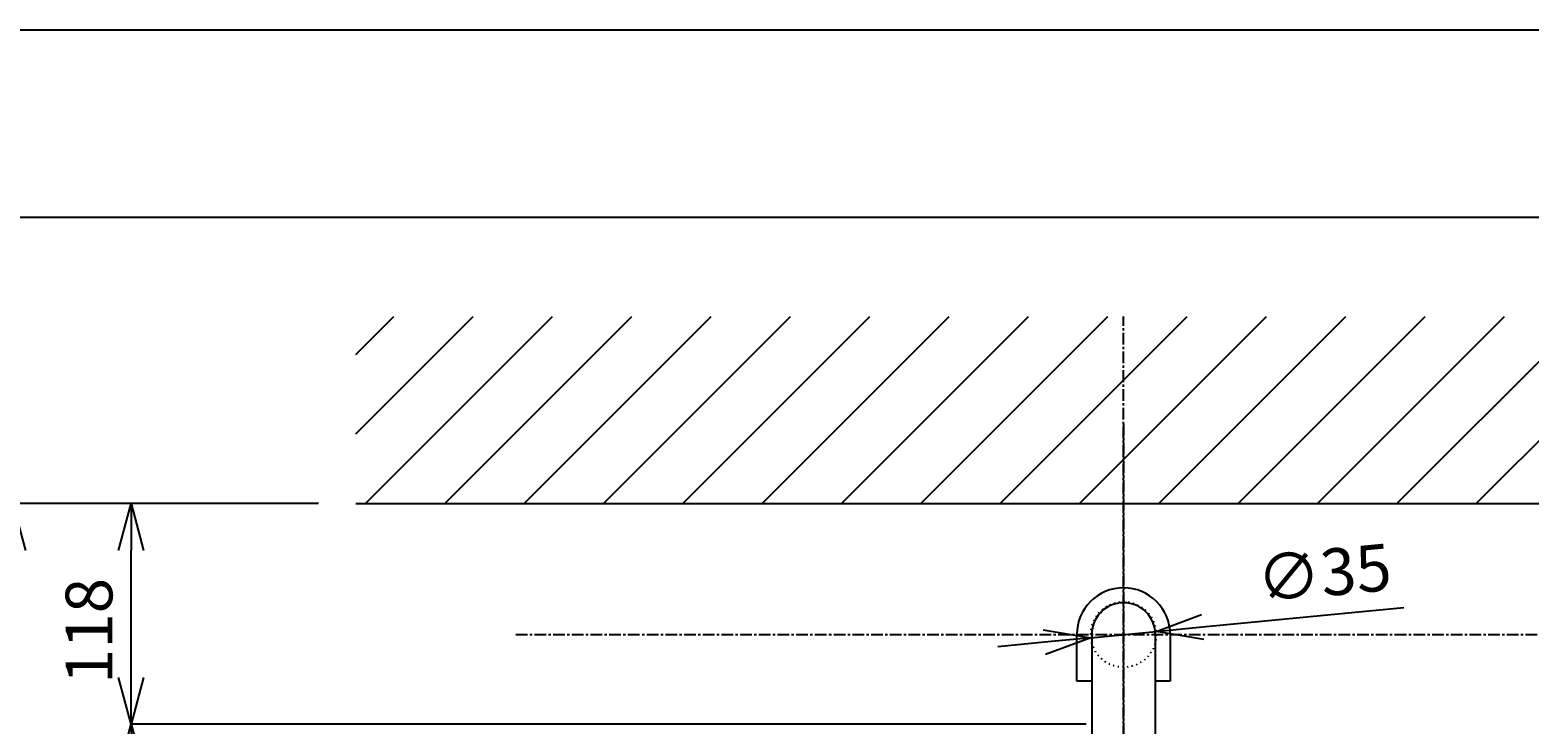
# Model space of a CAD drawing. Extents: x 117 to 4317, y 34 to 3004.
# Drawn here: x 835 to 1637, y 2632 to 3004 of the extents above; entities that cross this region are included whole.
import ezdxf

# ---------------------------------------------------------------- set-up
doc = ezdxf.new("R2010")
doc.units = 0
doc.linetypes.add('CENTER1', pattern=[10, 6.25, -1.25, 1.25, -1.25])
doc.linetypes.add('DOT', pattern=[2.5, 0.625, -1.875])
doc.layers.get('0').update_dxf_attribs({"linetype": 'CONTINUOUS'})
doc.layers.get('DEFPOINTS').update_dxf_attribs({"linetype": 'CONTINUOUS'})
for name, color, linetype in [('DOT', 181, 'DOT'), ('中心線', 1, 'CENTER1'), ('図面枠', 6, 'CONTINUOUS'), ('太線', 4, 'CONTINUOUS'), ('寸法', 3, 'CONTINUOUS'), ('止水栓', 252, 'CONTINUOUS'), ('水栓', 2, 'CONTINUOUS'), ('細線', 7, 'CONTINUOUS')]:
    doc.layers.add(name, color=color, linetype=linetype)
doc.styles.add('JAPANESE', font='romans.shx', dxfattribs={"bigfont": 'bigfont.shx'})
doc.dimstyles.get("Standard").update_dxf_attribs({"dimtxt": 0.18, "dimasz": 0.18, "dimexe": 0.18, "dimexo": 0.0625, "dimgap": 0.09, "dimtad": 0, "dimtih": 1, "dimtoh": 1, "dimzin": 0, "dimcen": 0.09, "dimazin": 3, "dimtfac": 1, "dimtofl": 0, "dimtmove": 0, "dimatfit": 3})

# ---------------------------------------------------------------- blocks, each defined once
blk = doc.blocks.new('_OPEN30')
at = {"color": 0, "linetype": 'BYBLOCK'}
for p, q in [((-1, 0.268), (0, 0)), ((0, 0), (-1, -0.268)), ((0, 0), (-1, 0))]:
    blk.add_line(p, q, dxfattribs=at)
blk = doc.blocks.new('*U102')
at = {"layer": '寸法', "color": 0, "style": 'JAPANESE'}
blk.add_text('600', height=25, rotation=90, dxfattribs=at).set_placement((816.07, 2414.49))
blk = doc.blocks.new('*D3')
at = {"layer": 'DEFPOINTS', "color": 0}
for p in [(1009.52, 2750.8), (826.07, 2150.8), (1009.52, 2150.8)]:
    blk.add_point(p, dxfattribs=at)
at = {"layer": '寸法', "color": 0}
for p, q in [((989.52, 2750.8), (826.07, 2750.8)), ((826.07, 2725.8), (826.07, 2175.8)), ((989.52, 2150.8), (826.07, 2150.8))]:
    blk.add_line(p, q, dxfattribs=at)
at = {"layer": '寸法', "color": 0, "xscale": 25, "yscale": 25, "zscale": 25}
for p, rotation in [((826.07, 2750.8), 90), ((826.07, 2150.8), 270)]:
    blk.add_blockref('_OPEN30', p, dxfattribs=dict(at, rotation=rotation))
at = {"layer": '止水栓'}
blk.add_blockref('*U102', (0, 0), dxfattribs=at)
blk = doc.blocks.new('*U99')
at = {"layer": '寸法', "color": 0, "style": 'JAPANESE'}
blk.add_text('404', height=25, rotation=90, dxfattribs=at).set_placement((879.3, 2394.49))
blk = doc.blocks.new('*D6')
at = {"layer": 'DEFPOINTS', "color": 0}
for p in [(1420.02, 2632.8), (889.3, 2228.8), (1420.02, 2228.8)]:
    blk.add_point(p, dxfattribs=at)
at = {"layer": '寸法', "color": 0}
for p, q in [((1400.02, 2632.8), (889.3, 2632.8)), ((889.3, 2607.8), (889.3, 2253.8)), ((1400.02, 2228.8), (889.3, 2228.8))]:
    blk.add_line(p, q, dxfattribs=at)
at = {"layer": '寸法', "color": 0, "xscale": 25, "yscale": 25, "zscale": 25}
for p, rotation in [((889.3, 2632.8), 90), ((889.3, 2228.8), 270)]:
    blk.add_blockref('_OPEN30', p, dxfattribs=dict(at, rotation=rotation))
at = {"layer": '止水栓'}
blk.add_blockref('*U99', (0, 0), dxfattribs=at)
blk = doc.blocks.new('*U98')
at = {"layer": '寸法', "color": 0, "style": 'JAPANESE'}
blk.add_text('∅35', height=25, rotation=5.52167, dxfattribs=at).set_placement((1492.65, 2697.87))
blk = doc.blocks.new('*D7')
at = {"layer": 'DEFPOINTS', "color": 0}
for p in [(1437.44, 2682.49), (1402.6, 2679.12)]:
    blk.add_point(p, dxfattribs=at)
at = {"layer": '寸法', "color": 0}
for p, q in [((1462.32, 2684.89), (1569.92, 2695.29)), ((1402.6, 2679.12), (1437.44, 2682.49)), ((1377.72, 2676.71), (1352.84, 2674.31))]:
    blk.add_line(p, q, dxfattribs=at)
at = {"layer": '寸法', "color": 0, "xscale": 25, "yscale": 25, "zscale": 25}
for p, rotation in [((1437.44, 2682.49), 185.521673157721), ((1402.6, 2679.12), 5.521673157720963)]:
    blk.add_blockref('_OPEN30', p, dxfattribs=dict(at, rotation=rotation))
at = {"layer": '止水栓'}
blk.add_blockref('*U98', (0, 0), dxfattribs=at)
blk = doc.blocks.new('*U84')
at = {"layer": '寸法', "color": 0, "style": 'JAPANESE'}
blk.add_text('118', height=25, rotation=90, dxfattribs=at).set_placement((879.3, 2654.3))
blk = doc.blocks.new('*D24')
at = {"layer": 'DEFPOINTS', "color": 0}
for p in [(889.3, 2750.8), (1009.52, 2750.8), (1420.02, 2632.8)]:
    blk.add_point(p, dxfattribs=at)
at = {"layer": '寸法', "color": 0}
for p, q in [((989.52, 2750.8), (889.3, 2750.8)), ((889.3, 2657.8), (889.3, 2725.8)), ((1400.02, 2632.8), (889.3, 2632.8))]:
    blk.add_line(p, q, dxfattribs=at)
at = {"layer": '寸法', "color": 0, "xscale": 25, "yscale": 25, "zscale": 25}
for p, rotation in [((889.3, 2750.8), 90), ((889.3, 2632.8), 270)]:
    blk.add_blockref('_OPEN30', p, dxfattribs=dict(at, rotation=rotation))
at = {"layer": '止水栓'}
blk.add_blockref('*U84', (0, 0), dxfattribs=at)

msp = doc.modelspace()

# ---------------------------------------------------------------- linework, layer by layer
at = {"layer": 'DEFPOINTS'}
msp.add_lwpolyline([(116.622, 33.987), (4316.622, 33.987), (4316.622, 3003.987), (116.622, 3003.987)], close=True, dxfattribs=at)
at = {"layer": 'DOT'}
msp.add_circle((1420.022, 2680.804), 17.5, dxfattribs=at)
at = {"layer": '中心線'}
for p, q in [((1420.022, 2125.804), (1420.022, 2850.804)), ((1420.022, 2793.412), (1420.022, 2230.179)), ((1095.019, 2680.804), (1745.025, 2680.804))]:
    msp.add_line(p, q, dxfattribs=at)
at = {"layer": '図面枠'}
msp.add_line((216.622, 2903.987), (4216.622, 2903.987), dxfattribs=at)
at = {"layer": '太線'}
msp.add_line((1009.522, 2750.804), (1827.624, 2750.804), dxfattribs=at)
at = {"layer": '水栓'}
for p, q in [((1395.022, 2655.804), (1395.022, 2680.804)), ((1403.022, 2680.804), (1403.011, 2468.81)), ((1437.022, 2680.804), (1437.011, 2467.957)), ((1445.022, 2680.804), (1445.022, 2655.804)), ((1403.022, 2655.804), (1395.022, 2655.804)), ((1445.022, 2655.804), (1437.022, 2655.804))]:
    msp.add_line(p, q, dxfattribs=at)
for radius in [25, 17]:
    msp.add_arc((1420.022, 2680.804), radius, 0, 180, dxfattribs=at)
at = {"layer": '細線'}
for p, q in [((1009.522, 2830.543), (1029.783, 2850.804)), ((1009.522, 2788.117), (1072.209, 2850.804)), ((1014.636, 2750.804), (1114.636, 2850.804)), ((1057.062, 2750.804), (1157.062, 2850.804)), ((1099.488, 2750.804), (1199.488, 2850.804)), ((1141.915, 2750.804), (1241.915, 2850.804)), ((1184.341, 2750.804), (1284.341, 2850.804)), ((1226.768, 2750.804), (1326.768, 2850.804)), ((1269.194, 2750.804), (1369.194, 2850.804)), ((1311.62, 2750.804), (1411.62, 2850.804)), ((1354.047, 2750.804), (1454.047, 2850.804)), ((1396.473, 2750.804), (1496.473, 2850.804)), ((1438.9, 2750.804), (1538.9, 2850.804)), ((1481.326, 2750.804), (1581.326, 2850.804)), ((1523.753, 2750.804), (1623.753, 2850.804)), ((1566.179, 2750.804), (1666.179, 2850.804)), ((1608.605, 2750.804), (1708.605, 2850.804))]:
    msp.add_line(p, q, dxfattribs=at)

# ---------------------------------------------------------------- dimensions: what is measured, and where the dimension line sits
at = {"layer": '寸法'}
for base, p1, p2, picture, middle in [((826.074, 2150.804), (1009.522, 2750.804), (1009.522, 2150.804), '*D3', (826.074, 2450.804)), ((889.305, 2228.804), (1420.022, 2632.804), (1420.022, 2228.804), '*D6', (889.305, 2430.804))]:
    dim = msp.add_linear_dim(base=base, p1=p1, p2=p2, angle=90, dimstyle='Standard', dxfattribs=at)
    dim.commit()
    dim.dimension.update_dxf_attribs({"geometry": picture, "text_midpoint": middle, "dimtype": 128})
dim = msp.add_linear_dim(base=(889.305, 2750.804), p1=(1420.022, 2632.804), p2=(1009.522, 2750.804), angle=90, dimstyle='Standard', dxfattribs=at)
dim.commit()
dim.dimension.update_dxf_attribs({"geometry": '*D24', "text_midpoint": (866.805, 2691.804)})
dim = msp.add_diameter_dim_2p(p1=(1402.603, 2679.12), p2=(1437.441, 2682.488), dimstyle='Standard', dxfattribs=at)
dim.commit()
dim.dimension.update_dxf_attribs({"geometry": '*D7', "text_midpoint": (1528.564, 2691.297), "dimtype": 131})

doc.saveas('drawing.dxf')
